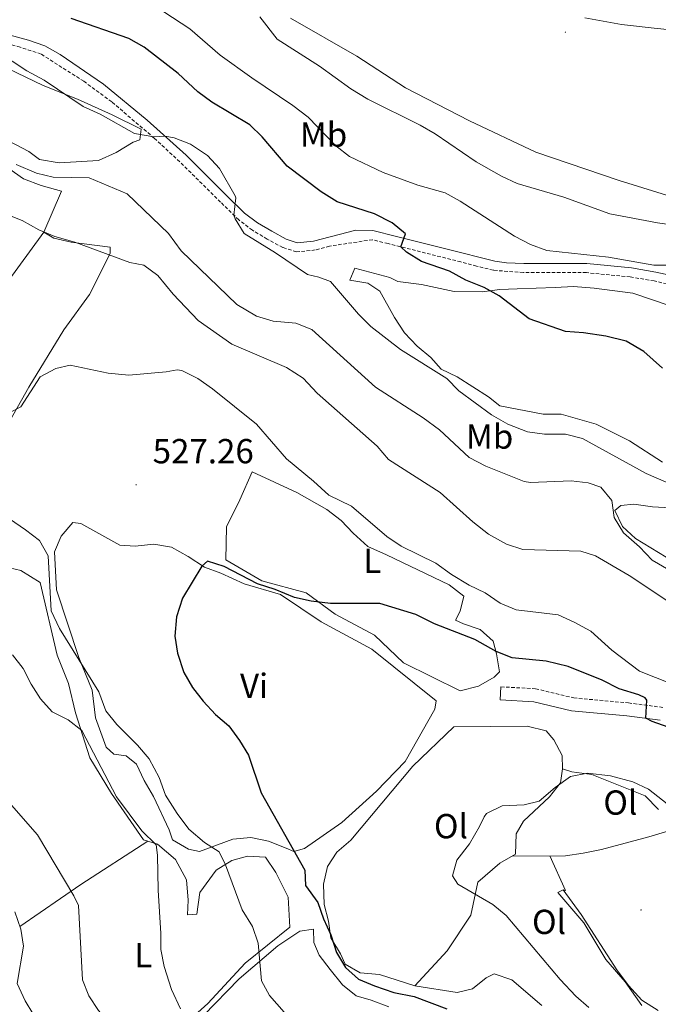
# Model space of a CAD drawing. Units: metres. Extents: x 555555 to 560035, y 4709754 to 4712761.
# Drawn here: x 557684 to 557868, y 4710867 to 4711151 of the extents above; entities that cross this region are included whole.
import ezdxf
from ezdxf.enums import TextEntityAlignment as Align

# ---------------------------------------------------------------- set-up
doc = ezdxf.new("R2010")
doc.units = ezdxf.units.M
doc.header["$MEASUREMENT"] = 0
doc.linetypes.add('TRAZOSX2', pattern=[1.5, 1, -0.5])
for name, color, linetype, lineweight in [('Carátula', 7, 'Continuous', 5), ('Level 21', 19, 'Continuous', 0), ('Level 36', 19, 'Continuous', 40), ('Level 37', 92, 'Continuous', 0), ('Level 4', 36, 'Continuous', 30), ('Level 41', 19, 'Continuous', 0), ('Level 5', 36, 'Continuous', 0), ('Level 7', 1, 'Continuous', 0)]:
    doc.layers.add(name, color=color, linetype=linetype, lineweight=lineweight)
doc.styles.add('Arial', font='ARIAL.TTF', dxfattribs={"height": 0.2})

# ---------------------------------------------------------------- blocks, each defined once
blk = doc.blocks.new('5PATER')
at = {"layer": 'Carátula', "linetype": 'Continuous', "lineweight": 5}
h = blk.add_hatch(color=250, dxfattribs=at)
edge = h.paths.add_edge_path()
edge.add_ellipse((0, 0), major_axis=(-1.33, -1.34), ratio=0.999422, start_angle=0, end_angle=360)

msp = doc.modelspace()

# ---------------------------------------------------------------- linework, layer by layer
at = {"layer": 'Level 21', "color": 19, "linetype": 'Continuous', "lineweight": 0}
for points in [[(557677.92, 4711146.88, 546.84), (557686.47, 4711144.66, 546.93), (557691.18, 4711142.96, 546.92), (557695.59, 4711140.53, 546.85), (557708.07, 4711131.91, 546.32), (557720.7, 4711121.6, 545.57), (557731.86, 4711111.45, 545.44), (557743.66, 4711099.79, 544.81), (557748.76, 4711094.78, 545.05), (557752.47, 4711092, 545.46), (557756.56, 4711089.52, 545.95), (557760.78, 4711087.25, 546.46), (557763.95, 4711086.21, 546.9), (557768.63, 4711086.69, 547.02), (557780.86, 4711089.85, 548.46), (557785.76, 4711089.74, 549.04), (557792.52, 4711088.04, 549.51), (557811.75, 4711083.21, 552.2), (557816.27, 4711082.03, 552.59), (557820.89, 4711080.87, 552.52), (557824.23, 4711080.38, 552.69), (557829.22, 4711080.24, 552.98), (557847.45, 4711080.22, 554.14), (557860.29, 4711078.95, 554.62), (557867.35, 4711077.76, 554.47), (557877.08, 4711075.58, 554.25)], [(557868.61, 4710948.59, 525.44), (557859.01, 4710949.82, 524.84), (557843.05, 4710951.28, 524.62), (557832.11, 4710953.91, 524.08), (557822.45, 4710954.45, 523.64), (557822.66, 4710958.2, 523.64)]]:
    msp.add_polyline3d(points, dxfattribs=at)
at = {"layer": 'Level 21', "color": 19, "linetype": 'TRAZOSX2', "lineweight": 0}
for points in [[(557876.4, 4711073.06, 554.25), (557866.84, 4711075.2, 554.47), (557859.95, 4711076.36, 554.62), (557847.32, 4711077.61, 554.14), (557829.12, 4711077.63, 552.98), (557820.47, 4711078.29, 552.52), (557815.62, 4711079.51, 552.59), (557811.11, 4711080.69, 552.2), (557790.11, 4711085.97, 549.32), (557785.63, 4711087.09, 549.04), (557773.27, 4711085.25, 547.5), (557769.11, 4711084.13, 547.02), (557763.67, 4711083.57, 546.9), (557759.75, 4711084.85, 546.46), (557755.26, 4711087.26, 545.95), (557751.01, 4711089.84, 545.46), (557747.06, 4711092.8, 545.05), (557741.83, 4711097.93, 544.81), (557730.07, 4711109.57, 545.44), (557722.71, 4711116.34, 545.35), (557710.43, 4711126.85, 546.1), (557702.38, 4711132.76, 546.54), (557690.05, 4711140.6, 546.92), (557684, 4711142.64, 546.92), (557677.23, 4711144.37, 546.84)], [(557822.66, 4710958.2, 523.64), (557832.66, 4710957.64, 524.08), (557843.66, 4710955, 524.62), (557859.42, 4710953.56, 524.84), (557869.38, 4710952.28, 525.44)]]:
    msp.add_polyline3d(points, dxfattribs=at)
at = {"layer": 'Level 36', "color": 92, "linetype": 'Continuous', "lineweight": 0}
for points in [[(557878.51, 4711097.48, 564.12), (557856.79, 4711104.12, 563.96), (557832.71, 4711112.36, 565.02), (557813.63, 4711121.33, 564.72), (557795.11, 4711130.85, 564.3), (557781.07, 4711139.97, 564.16), (557761.99, 4711150.93, 563.72)], [(557846.87, 4711151.08, 563.74), (557857.39, 4711149.16, 563.68), (557866.87, 4711148.12, 564.06), (557880.95, 4711146.6, 564.06)], [(557680.47, 4711136.45, 544.13), (557690.67, 4711131.57, 544.95), (557700.59, 4711127.57, 544.85), (557710.59, 4711123.09, 544.51), (557718.95, 4711118.93, 544.31), (557718.55, 4711115.89, 544.19), (557716.63, 4711115.17, 543.99), (557711.71, 4711112.21, 543.41), (557706.59, 4711109.89, 543.23), (557695.27, 4711109.25, 542.63), (557689.59, 4711110.21, 542.49), (557686.55, 4711112.53, 542.25), (557676.71, 4711117.65, 541.63)], [(557680.79, 4711107.65, 538.07), (557684.99, 4711104.69, 538.19), (557690.11, 4711102.69, 538.15), (557695.95, 4711101.09, 537.95), (557690.87, 4711089.25, 535.47), (557693.79, 4711087.57, 535.49), (557698.71, 4711086.37, 535.43), (557709.99, 4711084.93, 535.33), (557709.99, 4711083.09, 535.33), (557703.99, 4711071.33, 533.59), (557696.59, 4711061.09, 531.91), (557686.58, 4711044.61, 530.45), (557678.94, 4711031.17, 529.71)], [(557637.58, 4711015.01, 534.41), (557642.02, 4711033.01, 532.53), (557644.78, 4711040.53, 531.05), (557646.86, 4711040.21, 531.01), (557652.34, 4711040.13, 530.67), (557657.62, 4711038.53, 530.35), (557660.98, 4711039.73, 530.37), (557671.14, 4711057.41, 531.31), (557679.99, 4711074.37, 533.31), (557690.87, 4711089.25, 535.47)], [(557869.22, 4711022.92, 547.26), (557859.7, 4711029.08, 547.4), (557850.1, 4711033.88, 547.84), (557840.06, 4711036.76, 548), (557834.82, 4711036.76, 547.96), (557822.34, 4711039.16, 547.66), (557819.06, 4711041.81, 547.62), (557810.06, 4711047.57, 547.6), (557805.38, 4711049.81, 547.6), (557802.46, 4711053.09, 547.6), (557798.46, 4711056.45, 547.6), (557794.82, 4711060.29, 547.6), (557791.98, 4711064.69, 547.58), (557787.79, 4711072.29, 547.56), (557784.27, 4711074.53, 547.08), (557779.11, 4711075.41, 546.28), (557780.51, 4711078.93, 546.32)], [(557780.51, 4711078.93, 546.32), (557790.63, 4711076.21, 547.58), (557792.95, 4711075.01, 547.98), (557799.71, 4711074.21, 548.8), (557809.22, 4711072.21, 549), (557817.22, 4711072.05, 549.58), (557822.3, 4711072.76, 550.12), (557827.38, 4711072.92, 550.56), (557838.34, 4711073.32, 550.7), (557843.58, 4711073.56, 551.1), (557849.5, 4711073.16, 551.4), (557860.66, 4711071.64, 551.7), (557876.3, 4711066.36, 551.84)], [(557750.9, 4711020.13, 527.73), (557763.82, 4711014.21, 527.85), (557772.42, 4711009.33, 527.67), (557776.58, 4711006.13, 527.59), (557780.06, 4711002.45, 527.45), (557784.26, 4710998.69, 527.49), (557789.7, 4710996.29, 527.73), (557807.78, 4710987.57, 527.65), (557811.94, 4710984.37, 527.77), (557810.86, 4710979.97, 526.79), (557809.54, 4710977.41, 525.77), (557811.86, 4710976.37, 525.57), (557816.7, 4710974.77, 525.61), (557820.42, 4710971.4, 525.59), (557821.42, 4710967.72, 525.59), (557822.26, 4710962.52, 524.97), (557820.74, 4710961, 524.85), (557816.22, 4710958.37, 524.57), (557810.86, 4710957.01, 524.45), (557794.58, 4710965.09, 524.15), (557786.22, 4710973.09, 524.55), (557774.82, 4710979.17, 525.07), (557766.5, 4710985.25, 525.51), (557753.7, 4710988.77, 525.79), (557743.38, 4710994.85, 526.35), (557743.54, 4711004.29, 526.79), (557747.38, 4711012.13, 526.99), (557750.9, 4711020.13, 527.73)], [(557874.74, 4710992.84, 540.66), (557861.5, 4711001, 540.68), (557857.74, 4711004.44, 540.36), (557855.5, 4711009, 539.96), (557857.26, 4711010.44, 540.34), (557860.94, 4711010.84, 540.5), (557866.34, 4711010.12, 540.84), (557871.42, 4711009.8, 540.96)], [(557705.74, 4710949.25, 530.91), (557704.82, 4710957.25, 530.13), (557700.94, 4710966.69, 529.79), (557694.54, 4710986.13, 529.31), (557693.9, 4710997.09, 528.45), (557695.9, 4711001.65, 528.27), (557699.18, 4711005.57, 527.93), (557701.5, 4711005.25, 527.67), (557712.74, 4710999.01, 526.95), (557717.22, 4710998.77, 526.51), (557722.62, 4710999.33, 526.45), (557727.7, 4710998.45, 526.05), (557732.5, 4710995.81, 525.47), (557737.22, 4710992.69, 525.25), (557741.94, 4710991.01, 525.01), (557748.66, 4710987.89, 524.51), (557759.14, 4710984.85, 524.25), (557770.82, 4710976.93, 523.81), (557785.46, 4710969.01, 523.75), (557803.98, 4710954.13, 523.23), (557803.58, 4710951.73, 523.13), (557795.06, 4710936.69, 522.81), (557786.78, 4710928.13, 522.85), (557776.82, 4710919.09, 523.43), (557765.98, 4710911.57, 524.35), (557762.94, 4710910.77, 524.61), (557760.74, 4710911.65, 525.11), (557755.66, 4710913.73, 525.39), (557750.58, 4710914.77, 526.67), (557745.38, 4710914.29, 528.13), (557735.78, 4710910.77, 531.25), (557732.54, 4710911.41, 531.15), (557727.94, 4710914.13, 531.09), (557726.98, 4710916.93, 531.09), (557722.46, 4710926.61, 530.83), (557719.78, 4710931.17, 530.45), (557717.58, 4710935.89, 530.01), (557714.58, 4710938.29, 530.11), (557711.06, 4710938.77, 530.65), (557708.82, 4710940.85, 531.01), (557705.74, 4710949.25, 530.91)], [(557679.34, 4710992.93, 534.01), (557684.18, 4710991.73, 533.85), (557689.82, 4710988.29, 533.69), (557694.74, 4710967.33, 534.01), (557698.02, 4710959.17, 534.67), (557700.02, 4710950.69, 535.21), (557704.1, 4710937.73, 536.09), (557710.38, 4710927.49, 536.17), (557719.62, 4710914.13, 536.49), (557723.62, 4710912.85, 535.91), (557728.82, 4710908.45, 534.85), (557731.98, 4710902.53, 534.55), (557732.46, 4710896.69, 534.31), (557732.3, 4710892.45, 534.09), (557734.94, 4710892.69, 532.79), (557735.86, 4710898.93, 532.01), (557740.58, 4710905.33, 530.79), (557745.02, 4710908.13, 529.67), (557749.58, 4710909.41, 529.39), (557754.82, 4710909.09, 528.41), (557757.78, 4710904.69, 528.35), (557761.3, 4710897.57, 528.35), (557761.82, 4710888.93, 528.37), (557748.94, 4710878.53, 530.77), (557738.1, 4710866.93, 533.51), (557727.42, 4710857.17, 536.99)], [(557834.5, 4710866.36, 520.32), (557825.82, 4710873.72, 520.62), (557820.7, 4710875.48, 520.6), (557818.42, 4710874.28, 520.78), (557814.42, 4710871.09, 521.38), (557810.02, 4710870.05, 521.82), (557797.86, 4710871.97, 523.2), (557787.62, 4710875.25, 523.88), (557782.06, 4710875.73, 523.9), (557777.74, 4710878.29, 523.92), (557776.38, 4710881.25, 524.1), (557773.62, 4710885.81, 524.58), (557772.94, 4710890.61, 524.64), (557771.66, 4710895.49, 524.5), (557771.54, 4710901.33, 523.66), (557772.62, 4710906.37, 523.24), (557775.38, 4710910.53, 522.38), (557779.38, 4710913.97, 522.2), (557797.3, 4710935.33, 521.16), (557809.1, 4710946.69, 521.02), (557830.22, 4710946.84, 521.02), (557835.66, 4710945.48, 521.02), (557837.9, 4710942.92, 520.98), (557840.34, 4710938.36, 520.7), (557840.46, 4710934.6, 520.3), (557843.06, 4710933.72, 519.9), (557848.9, 4710932.92, 519.86), (557864.26, 4710926.76, 519.86), (557868.14, 4710922.84, 519.82)], [(557797.86, 4710871.97, 523.2), (557807.14, 4710882.13, 521.08), (557813.94, 4710892.37, 520.38), (557815.98, 4710901.89, 520.48), (557822.34, 4710907.32, 520.42), (557826.9, 4710909.96, 520.42), (557827.06, 4710915.8, 520.48), (557829.14, 4710919.48, 520.36), (557836.66, 4710926.52, 520.56), (557839.82, 4710930.52, 520.56), (557840.46, 4710934.6, 520.3)], [(557825.9, 4710909.38, 520.42), (557841.3, 4710909.48, 519.4), (557846.38, 4710910.2, 519.26), (557851.62, 4710911.32, 519.26), (557865.3, 4710915, 519.62), (557873.98, 4710917.56, 518.76)], [(557683.94, 4710889.13, 543.91), (557701.54, 4710901.17, 538.67), (557720.84, 4710913.74, 536.31)], [(557836.73, 4710909.45, 519.7), (557841.3, 4710899.48, 519.44), (557840.62, 4710899.64, 519.24)], [(557867.98, 4710864.92, 517.36), (557863.26, 4710867.88, 517.42), (557859.46, 4710872.12, 517.62), (557856.06, 4710876.6, 517.7), (557845.82, 4710892.6, 518.84), (557840.62, 4710899.64, 519.24), (557839.02, 4710898.92, 519.24), (557846.58, 4710890.2, 519.36), (557852.86, 4710879.56, 519.32), (557858.5, 4710873.16, 518.92), (557863.26, 4710866.36, 518.74)], [(557687.66, 4710864.05, 543.55), (557685.46, 4710867.65, 544.03), (557683.18, 4710872.69, 544.01), (557684.98, 4710883.41, 544.03), (557684.22, 4710888.29, 543.97), (557682.5, 4710893.33, 543.63)], [(557736.86, 4710863.41, 534.21), (557747.14, 4710874.05, 531.21), (557758.3, 4710883.49, 528.61), (557764.66, 4710887.73, 528.11), (557768.58, 4710888.29, 527.91), (557768.74, 4710884.53, 527.67), (557770.22, 4710880.85, 527.87), (557773.38, 4710876.69, 527.39), (557777.02, 4710872.29, 527.23), (557780.94, 4710869.09, 526.97), (557785.26, 4710867.89, 526.55), (557790.38, 4710865.97, 526.35)]]:
    msp.add_polyline3d(points, dxfattribs=at)
at = {"layer": 'Level 4', "color": 36, "linetype": 'Continuous', "lineweight": 30}
for points in [[(557869.21, 4711050.08, 550.01), (557863.9, 4711054.84, 550.01), (557858.78, 4711057.88, 550.01), (557852.86, 4711059.24, 550.01), (557846.42, 4711060.2, 550.01), (557841.26, 4711060.6, 550.01), (557830.82, 4711064.29, 550.01), (557822.18, 4711070.92, 550.01), (557817.79, 4711073.31, 550.01), (557812.57, 4711075.39, 550.01), (557807.79, 4711078.05, 550.01), (557799.71, 4711080.85, 550.01), (557795.43, 4711083.47, 550.01), (557793.76, 4711085.05, 550.01), (557795.11, 4711088.77, 550.01), (557791.3, 4711092, 550.01), (557786.17, 4711094.57, 550.01), (557775.46, 4711098, 550.01), (557770.83, 4711100.93, 550.01), (557761.03, 4711108.29, 550.01), (557753.82, 4711116.71, 550.01), (557750.28, 4711120.23, 550.01), (557739.27, 4711126.77, 550.01), (557735.27, 4711129.77, 550.01), (557729.55, 4711135.01, 550.01), (557719.75, 4711142.61, 550.01), (557715.41, 4711145.1, 550.01), (557698.73, 4711150.89, 550.01)], [(557752.46, 4710987.89, 525.01), (557742.82, 4710992.85, 525.01), (557738.04, 4710994.39, 525.01), (557736.42, 4710993.01, 525.01), (557730.87, 4710983.76, 525.01), (557729.16, 4710978.37, 525.01), (557728.62, 4710972.85, 525.01), (557729.42, 4710967.91, 525.01), (557731.18, 4710962.37, 525.01), (557733.73, 4710958.01, 525.01), (557736.78, 4710954.06, 525.01), (557740.34, 4710950.21, 525.01), (557744.18, 4710946.93, 525.01), (557747.3, 4710942.77, 525.01), (557749.89, 4710938.48, 525.01), (557753.5, 4710927.65, 525.01), (557766.14, 4710905.33, 525.01), (557766.34, 4710900.93, 525.01), (557769.86, 4710896.05, 525.01), (557771.54, 4710891.33, 525.01), (557773.66, 4710886.69, 525.01), (557775.26, 4710881.65, 525.01), (557777.82, 4710877.25, 525.01), (557781.6, 4710873.97, 525.01), (557786.22, 4710872.01, 525.01), (557791.78, 4710870.05, 525.01), (557797.66, 4710868.93, 525.01), (557807.06, 4710865.41, 525.01)], [(557875.74, 4710944.84, 525.01), (557866.26, 4710948.18, 525.01), (557864.48, 4710949.12, 525.01), (557864.72, 4710954.36, 525.01), (557864.26, 4710955, 525.01), (557862.46, 4710955.88, 525.01), (557856.78, 4710957.64, 525.01), (557851.86, 4710960.12, 525.01), (557842.06, 4710964.04, 525.01), (557835.66, 4710965.64, 525.01), (557825.94, 4710966.6, 525.01), (557821.28, 4710968.39, 525.01), (557815.1, 4710971.85, 525.01), (557803.46, 4710976.37, 525.01), (557798.1, 4710979.09, 525.01), (557787.79, 4710982.25, 525.01), (557773.54, 4710982.21, 525.01), (557767.98, 4710982.85, 525.01), (557763.11, 4710983.96, 525.01), (557757.58, 4710986.29, 525.01), (557752.46, 4710987.89, 525.01)]]:
    msp.add_polyline3d(points, dxfattribs=at)
at = {"layer": 'Level 5', "color": 36, "linetype": 'Continuous', "lineweight": 0}
for points in [[(557873.42, 4711079.77, 555.01), (557866.79, 4711079.8, 555.01), (557853.67, 4711082.04, 555.01), (557835.87, 4711083.96, 555.01), (557831.17, 4711085.69, 555.01), (557826.53, 4711088.16, 555.01), (557810.95, 4711098.21, 555.01), (557806.55, 4711100.59, 555.01), (557798.71, 4711102.77, 555.01), (557788.69, 4711106.49, 555.01), (557779.03, 4711111.09, 555.01), (557775.06, 4711114.13, 555.01), (557767.11, 4711122.4, 555.01), (557762.67, 4711125.77, 555.01), (557750.79, 4711133.73, 555.01), (557741.74, 4711140.25, 555.01), (557732.91, 4711147.89, 555.01), (557722.95, 4711154.45, 555.01)], [(557690.99, 4711133.09, 545.01), (557685.91, 4711135.81, 545.01), (557681.76, 4711138.6, 545.01), (557670.79, 4711143.41, 545.01), (557659.59, 4711144.85, 545.01), (557653.79, 4711147.09, 545.01), (557648.92, 4711148.24, 545.01), (557642.15, 4711148.53, 545.01), (557631.72, 4711149.65, 545.01), (557626.75, 4711148.29, 545.01), (557621.95, 4711146.53, 545.01), (557609.03, 4711147.81, 545.01), (557607.03, 4711148.02, 545.01), (557603.15, 4711148.61, 545.01), (557595.47, 4711150.53, 545.01)], [(557887.75, 4711089.08, 560.01), (557867.85, 4711091.96, 560.01), (557854.03, 4711094.6, 560.01), (557840.75, 4711099.32, 560.01), (557827.31, 4711103.32, 560.01), (557822.78, 4711105.45, 560.01), (557815.55, 4711109.55, 560.01), (557803.71, 4711117.57, 560.01), (557799.4, 4711120.11, 560.01), (557784.27, 4711127.65, 560.01), (557779.39, 4711130.61, 560.01), (557770.39, 4711137.09, 560.01), (557758.15, 4711144.93, 560.01), (557753.15, 4711151.33, 560.01)], [(557870.26, 4711017.24, 545.01), (557864.58, 4711019.72, 545.01), (557846.14, 4711029.8, 545.01), (557841.29, 4711031.04, 545.01), (557835.26, 4711031, 545.01), (557830.32, 4711031.74, 545.01), (557824.62, 4711033.96, 545.01), (557819.94, 4711036.61, 545.01), (557810.5, 4711043.49, 545.01), (557807.03, 4711047.09, 545.01), (557793.7, 4711055.49, 545.01), (557785.11, 4711062.12, 545.01), (557781.58, 4711065.67, 545.01), (557773.55, 4711075.01, 545.01), (557770.19, 4711076.29, 545.01), (557766.87, 4711077.09, 545.01), (557757.63, 4711083.33, 545.01), (557748.67, 4711088.85, 545.01), (557745.99, 4711093.09, 545.01), (557745.66, 4711094.17, 545.01), (557746.23, 4711099.21, 545.01), (557746.03, 4711099.73, 545.01), (557741.47, 4711107.65, 545.01), (557738.03, 4711111.33, 545.01), (557733.15, 4711114.61, 545.01), (557728.45, 4711116.46, 545.01), (557725.81, 4711116.96, 545.01), (557722.59, 4711116.77, 545.01), (557717.03, 4711117.73, 545.01), (557707.07, 4711123.25, 545.01), (557702.23, 4711125.49, 545.01), (557690.99, 4711133.09, 545.01)], [(557804.9, 4711032.29, 540.01), (557800.28, 4711035.73, 540.01), (557786.48, 4711044.58, 540.01), (557768.1, 4711061.17, 540.01), (557763.48, 4711063.07, 540.01), (557756.98, 4711063.57, 540.01), (557752.22, 4711065.04, 540.01), (557746.55, 4711068.45, 540.01), (557730.47, 4711083.89, 540.01), (557726.79, 4711088.93, 540.01), (557714.91, 4711100.29, 540.01), (557703.91, 4711104.93, 540.01), (557693.59, 4711105.09, 540.01), (557688.75, 4711106.3, 540.01), (557682.91, 4711108.73, 540.01)], [(557870.74, 4710982.86, 535.01), (557859.62, 4710990.28, 535.01), (557849.91, 4710995.93, 535.01), (557845.66, 4710997.32, 535.01), (557828.98, 4710997.8, 535.01), (557824.23, 4710999.32, 535.01), (557819.11, 4711002.25, 535.01), (557814.53, 4711005.72, 535.01), (557805.18, 4711014.21, 535.01), (557790.26, 4711023.73, 535.01), (557787.02, 4711027.54, 535.01), (557769.66, 4711042.85, 535.01), (557765.62, 4711047.17, 535.01), (557760.86, 4711050.21, 535.01), (557745.04, 4711057.02, 535.01), (557735.38, 4711063.81, 535.01), (557728.11, 4711071.43, 535.01), (557723.75, 4711076.77, 535.01), (557719.74, 4711079.76, 535.01), (557715.67, 4711080.53, 535.01), (557699.83, 4711086.37, 535.01), (557694.03, 4711088.05, 535.01), (557689.4, 4711089.96, 535.01), (557684.63, 4711092.61, 535.01), (557679.97, 4711094.44, 535.01)], [(557822.48, 4710982.27, 530.01), (557818.1, 4710985.34, 530.01), (557813.46, 4710987.53, 530.01), (557808.41, 4710990.59, 530.01), (557803.86, 4710993.86, 530.01), (557793.94, 4710998.77, 530.01), (557789.74, 4711001.49, 530.01), (557779.58, 4711010.29, 530.01), (557773.02, 4711013.41, 530.01), (557768.66, 4711017.49, 530.01), (557760.86, 4711023.93, 530.01), (557752.22, 4711033.89, 530.01), (557739.46, 4711044.13, 530.01), (557735.22, 4711047.09, 530.01), (557730.67, 4711049.38, 530.01), (557729.26, 4711049.57, 530.01), (557726.18, 4711049.01, 530.01), (557715.34, 4711048.05, 530.01), (557709.38, 4711048.61, 530.01), (557698.42, 4711050.93, 530.01), (557694.3, 4711049.97, 530.01), (557689.84, 4711047.55, 530.01), (557684.18, 4711038.93, 530.01), (557679.81, 4711036.58, 530.01)], [(557871.1, 4710991.96, 540.01), (557866.3, 4710994.76, 540.01), (557862.62, 4710998.6, 540.01), (557858.02, 4711002.6, 540.01), (557855.34, 4711007, 540.01), (557854.66, 4711011.88, 540.01), (557851.46, 4711015.8, 540.01), (557847.86, 4711017, 540.01), (557842.89, 4711017.56, 540.01), (557831.18, 4711017.09, 540.01), (557829.34, 4711017.4, 540.01), (557818.3, 4711021.81, 540.01), (557813.54, 4711024.29, 540.01), (557804.9, 4711032.29, 540.01)], [(557672.18, 4711012.61, 530.01), (557685.54, 4711003.49, 530.01), (557689.62, 4711000.37, 530.01), (557692.13, 4710996, 530.01), (557692.98, 4710980.08, 530.01), (557695.42, 4710975.01, 530.01), (557706.74, 4710956.77, 530.01), (557708.74, 4710951.25, 530.01), (557711.91, 4710947.37, 530.01), (557717.9, 4710941.41, 530.01), (557721.22, 4710937.41, 530.01), (557724.1, 4710932.05, 530.01), (557725.98, 4710927.01, 530.01), (557729.3, 4710921.65, 530.01), (557732.66, 4710917.17, 530.01), (557737.18, 4710913.33, 530.01), (557741.42, 4710910.61, 530.01), (557743.22, 4710906.85, 530.01), (557748.06, 4710893.89, 530.01), (557751.06, 4710889.09, 530.01), (557752.62, 4710884.32, 530.01), (557753.66, 4710873.41, 530.01), (557755.9, 4710869.25, 530.01), (557760.18, 4710864.37, 530.01)], [(557871.82, 4710959.08, 530.01), (557862.58, 4710962.68, 530.01), (557854.61, 4710968.72, 530.01), (557848.62, 4710974.24, 530.01), (557843.74, 4710976.84, 530.01), (557839.19, 4710978.94, 530.01), (557827.1, 4710980.36, 530.01), (557822.48, 4710982.27, 530.01)], [(557681.78, 4710967.41, 535.01), (557684.94, 4710963.49, 535.01), (557687.17, 4710959.01, 535.01), (557689.89, 4710954.7, 535.01), (557693.22, 4710950.95, 535.01), (557697.9, 4710948.69, 535.01), (557701.84, 4710945.57, 535.01), (557711.86, 4710926.45, 535.01), (557719.14, 4710916.69, 535.01), (557723.26, 4710912.69, 535.01), (557723.66, 4710909.65, 535.01), (557723.79, 4710899.61, 535.01), (557724.62, 4710887.09, 535.01), (557724.62, 4710882.45, 535.01), (557725.6, 4710877.55, 535.01), (557727.63, 4710870.96, 535.01), (557730.3, 4710865.33, 535.01)], [(557870.62, 4710924.44, 520.01), (557865.18, 4710928.68, 520.01), (557860.66, 4710930.82, 520.01), (557854.25, 4710932.51, 520.01), (557847.58, 4710933.32, 520.01), (557842.68, 4710932.39, 520.01), (557838.33, 4710929.22, 520.01), (557833.66, 4710925.24, 520.01), (557829.34, 4710924.2, 520.01), (557823.06, 4710923.88, 520.01), (557818.53, 4710921.67, 520.01), (557817.78, 4710920.76, 520.01), (557816.5, 4710917.89, 520.01), (557813.62, 4710912.93, 520.01), (557809.9, 4710908.21, 520.01), (557808.74, 4710903.73, 520.01), (557810.26, 4710901.33, 520.01), (557820.34, 4710895.48, 520.01), (557824.2, 4710892.29, 520.01), (557839.78, 4710873.8, 520.01), (557844.26, 4710869, 520.01), (557848.03, 4710865.71, 520.01)], [(557681.57, 4710924.04, 540.01), (557689.02, 4710915.57, 540.01), (557699.5, 4710897.93, 540.01), (557700.82, 4710895.17, 540.01), (557702.02, 4710873.73, 540.01), (557703.81, 4710869.08, 540.01), (557706.58, 4710864.93, 540.01), (557710.22, 4710860.77, 540.01), (557712.75, 4710856.45, 540.01), (557714.93, 4710850.71, 540.01), (557719.58, 4710834.93, 540.01), (557721.98, 4710830.37, 540.01), (557725.82, 4710827.16, 540.01), (557727.14, 4710826.45, 540.01), (557731.68, 4710824.36, 540.01), (557737.24, 4710822.93, 540.01), (557742.81, 4710822.45, 540.01), (557754.06, 4710820.13, 540.01), (557765.94, 4710820.05, 540.01), (557771.54, 4710819.49, 540.01), (557775.06, 4710817.17, 540.01), (557780.5, 4710807.81, 540.01), (557788.46, 4710800.13, 540.01)]]:
    msp.add_polyline3d(points, dxfattribs=at)

# ---------------------------------------------------------------- block references
at = {"layer": 'Level 7', "color": 19, "linetype": 'Continuous', "lineweight": 0, "xscale": 0.09999983015004542, "yscale": 0.09999983015004542}
for p in [(557841.27, 4711146.92, 563.39), (557717.46, 4711016.45, 527.27), (557863.06, 4710893.88, 518.3)]:
    msp.add_blockref('5PATER', p, dxfattribs=at)

# ---------------------------------------------------------------- texts
at = {"layer": 'Level 37', "color": 92, "linetype": 'Continuous', "lineweight": 0, "style": 'Arial'}
for s, p in [('Mb', (557771.51, 4711117.39, 554.49)), ('Mb', (557819.39, 4711030.35, 542.66)), ('L', (557785.55, 4710994.51, 526.86)), ('Vi', (557751.48, 4710958.51, 524.72)), ('Ol', (557857.09, 4710924.83, 519.68)), ('Ol', (557808.25, 4710918.03, 520.6)), ('Ol', (557836.53, 4710890.43, 519.77)), ('L', (557719.51, 4710880.84, 536.44))]:
    msp.add_text(s, height=7, dxfattribs=at).set_placement(p, align=Align.MIDDLE_CENTER)
at = {"layer": 'Level 41', "color": 19, "linetype": 'Continuous', "lineweight": 0, "style": 'Arial'}
msp.add_text('527.26', height=7, dxfattribs=at).set_placement((557722.24, 4711020.45, 527.27), align=Align.BOTTOM_LEFT)

doc.saveas('drawing.dxf')
